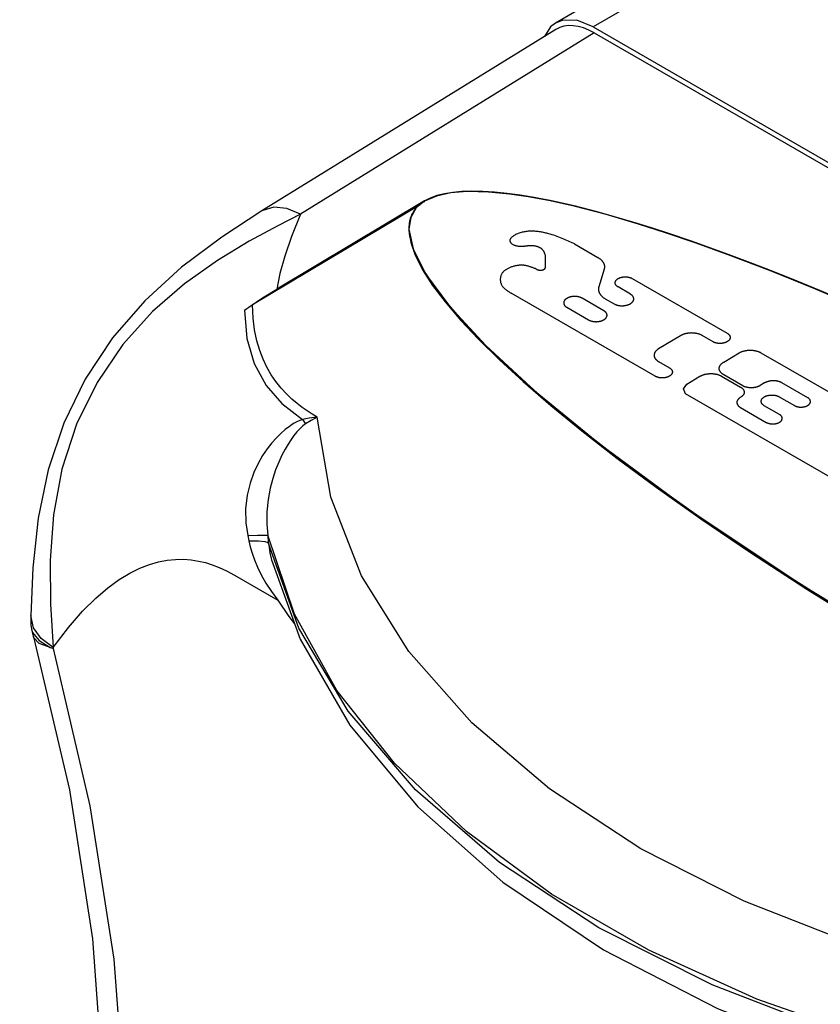
# Model space of a CAD drawing. Units: inches. Extents: x 0.7 to 21.3, y 0.5 to 16.
# Drawn here: x 15.9 to 16.3, y 4.6 to 5.1 of the extents above; entities that cross this region are included whole.
import ezdxf

# ---------------------------------------------------------------- set-up
doc = ezdxf.new("R2010")
doc.units = ezdxf.units.IN
doc.header["$LTSCALE"] = 1.21
doc.header["$MEASUREMENT"] = 0
doc.layers.get('0').update_dxf_attribs({"linetype": 'CONTINUOUS'})
doc.layers.add('AXIS_COSMETIC_THREADS', color=7, linetype='CONTINUOUS')
doc.layers.add('DATUM_CURVES', color=7, linetype='CONTINUOUS')

msp = doc.modelspace()

# ---------------------------------------------------------------- linework, layer by layer
at = {"color": 7, "linetype": 'CONTINUOUS'}
for p, q in [((17.98387, 6.13857), (16.18602, 5.10059)), ((18.00355, 6.13662), (16.20571, 5.09864)), ((16.18618, 5.09721), (16.03262, 5.00231)), ((16.18339, 5.09859), (16.18029, 5.09357)), ((16.18602, 5.10059), (16.18339, 5.09859)), ((16.18946, 5.10198), (16.18602, 5.10059)), ((16.20571, 5.09864), (16.96166, 4.6622)), ((16.2062, 5.09546), (16.05284, 5.00068)), ((16.2062, 5.09546), (16.95615, 4.66249)), ((16.1154, 5.00559), (16.02779, 4.95324)), ((16.11764, 5.0074), (16.1133, 5.00387)), ((16.11764, 5.00756), (16.11764, 5.0074)), ((16.11764, 5.00693), (16.11764, 5.0074)), ((16.10946, 4.9928), (16.10947, 4.99232)), ((16.02523, 4.83261), (16.02581, 4.82982)), ((16.03569, 4.83272), (16.03599, 4.82905)), ((16.04967, 4.79153), (16.03569, 4.83272)), ((16.05193, 4.78414), (16.03599, 4.82905)), ((16.03773, 4.81993), (16.03773, 4.8199)), ((16.01824, 4.81188), (16.04096, 4.79876)), ((15.91197, 4.79072), (15.9119, 4.78597)), ((15.91197, 4.79072), (15.91197, 4.79072)), ((15.91337, 4.78438), (15.91197, 4.79072)), ((15.9119, 4.78597), (15.91219, 4.78358)), ((15.91219, 4.78358), (15.91278, 4.78196)), ((15.9173, 4.77884), (15.91337, 4.78438)), ((15.91278, 4.78196), (15.9162, 4.77766)), ((15.9235, 4.77404), (15.9173, 4.77884)), ((15.9162, 4.77766), (15.92204, 4.77412)), ((15.9235, 4.77404), (15.92349, 4.77354))]:
    msp.add_line(p, q, dxfattribs=at)
for points in [[(16.20571, 5.09864), (16.19723, 5.10201), (16.18946, 5.10198)], [(16.34283, 4.95258), (16.32163, 4.9616), (16.29834, 4.97104), (16.27774, 4.97894), (16.25956, 4.98552), (16.24356, 4.99096), (16.22948, 4.99544), (16.21199, 5.00056), (16.1965, 5.00458), (16.18321, 5.00756), (16.17183, 5.00969), (16.1621, 5.01112), (16.1511, 5.01218), (16.14003, 5.01242), (16.13134, 5.01173), (16.12381, 5.01009), (16.11764, 5.0074)], [(16.05284, 5.00068), (16.04561, 5.00366), (16.03889, 5.00432), (16.03313, 5.00261), (16.03262, 5.00231)], [(16.03262, 5.00231), (16.01166, 4.98866), (15.99062, 4.97286), (15.97147, 4.9554), (15.95456, 4.93591), (15.94033, 4.91444), (15.92911, 4.89129), (15.92099, 4.86691), (15.91576, 4.84168), (15.91296, 4.8157), (15.91197, 4.79072)], [(16.05284, 5.00068), (16.04088, 4.99458), (16.02603, 4.98651), (16.00942, 4.97645), (15.99227, 4.96427), (15.9755, 4.94967), (15.95997, 4.93245), (15.9465, 4.9127), (15.93574, 4.89079), (15.92812, 4.86736), (15.92369, 4.84335), (15.92198, 4.81973), (15.92217, 4.79679), (15.9235, 4.77404)], [(16.1133, 5.00387), (16.11039, 4.99895), (16.10945, 4.9928)], [(16.10945, 4.9928), (16.11161, 4.98244), (16.11811, 4.96952), (16.13061, 4.95248), (16.14956, 4.93197), (16.17541, 4.9081), (16.20955, 4.88018), (16.25473, 4.84688), (16.31395, 4.80727), (16.38799, 4.76233), (16.46624, 4.71932), (16.53477, 4.68515), (16.59232, 4.65914), (16.64049, 4.63953), (16.68161, 4.62474), (16.71688, 4.61394), (16.74618, 4.60685), (16.76834, 4.60324), (16.7847, 4.60215), (16.79655, 4.6028), (16.80489, 4.60459)], [(16.10947, 4.99232), (16.11039, 4.98591), (16.11269, 4.97926), (16.11662, 4.97154), (16.12186, 4.96338), (16.12833, 4.9548), (16.13662, 4.94507), (16.14568, 4.93542), (16.15698, 4.92431), (16.16919, 4.9131), (16.18366, 4.90058), (16.19975, 4.88742), (16.21815, 4.8731), (16.23869, 4.85786), (16.26204, 4.8413), (16.28801, 4.82368), (16.31742, 4.80458), (16.3502, 4.78423)], [(16.02584, 4.95206), (16.03303, 4.95686), (16.04046, 4.96145)], [(16.02584, 4.95206), (16.02681, 4.95264), (16.02779, 4.95324)], [(16.06147, 4.89449), (16.05884, 4.89607), (16.05625, 4.89773), (16.05369, 4.89956), (16.05107, 4.90159), (16.04835, 4.90392), (16.04552, 4.90663), (16.04267, 4.90973), (16.03997, 4.91311), (16.03751, 4.91672), (16.03527, 4.92058), (16.03325, 4.92479), (16.03148, 4.9294), (16.02998, 4.93448), (16.02882, 4.94012), (16.02806, 4.94635), (16.02779, 4.95324)], [(16.02355, 4.95047), (16.02469, 4.95127), (16.02584, 4.95207)], [(16.02355, 4.95047), (16.02483, 4.93563), (16.02865, 4.92248), (16.03485, 4.91111), (16.043, 4.90168), (16.05377, 4.89332)], [(16.05377, 4.89332), (16.05152, 4.8924), (16.04923, 4.89117), (16.04697, 4.88969), (16.04475, 4.88798), (16.0425, 4.88602), (16.04022, 4.88374), (16.03786, 4.8811), (16.03546, 4.878), (16.03303, 4.87439), (16.03066, 4.87023), (16.02845, 4.86549), (16.02649, 4.86004), (16.02493, 4.85369), (16.02409, 4.84652), (16.02427, 4.83923), (16.02523, 4.83261)], [(16.05543, 4.89101), (16.05395, 4.8899), (16.05243, 4.88847), (16.05091, 4.88679), (16.0494, 4.88492), (16.04787, 4.88281), (16.04631, 4.88042), (16.04471, 4.87769), (16.04307, 4.87457), (16.04142, 4.87099), (16.03981, 4.86694), (16.03831, 4.86241), (16.03698, 4.85729), (16.0359, 4.85142), (16.03527, 4.84494), (16.03523, 4.83849), (16.03569, 4.83272)], [(16.06147, 4.89449), (16.05741, 4.89402), (16.05377, 4.89332)], [(16.05377, 4.89332), (16.05434, 4.8925), (16.05489, 4.89173), (16.05543, 4.89101)], [(16.06147, 4.89449), (16.05831, 4.89278), (16.05543, 4.89101)], [(16.6176, 4.57341), (16.54632, 4.57691), (16.47612, 4.58562), (16.40834, 4.59943), (16.34418, 4.61811), (16.28462, 4.64137), (16.23057, 4.66885), (16.18287, 4.70011), (16.14226, 4.73469), (16.10936, 4.77205), (16.08468, 4.81162), (16.06865, 4.85269), (16.06147, 4.89449)], [(16.02523, 4.83261), (16.03036, 4.83283), (16.03392, 4.83286), (16.03569, 4.83272)], [(16.02581, 4.82982), (16.02653, 4.82676), (16.02749, 4.82345), (16.02873, 4.81989), (16.03033, 4.81605), (16.03233, 4.81198), (16.03473, 4.80775), (16.03758, 4.80336), (16.04096, 4.79876)], [(16.02581, 4.82982), (16.03078, 4.82977), (16.03424, 4.82951), (16.03599, 4.82905)], [(16.03599, 4.82905), (16.03635, 4.82644), (16.03686, 4.82363), (16.03755, 4.8206), (16.03773, 4.81993)], [(15.9235, 4.77404), (15.9315, 4.78449), (15.93894, 4.79299), (15.94582, 4.79984), (15.95219, 4.80529), (15.95812, 4.80961), (15.96368, 4.81298), (15.96893, 4.81558), (15.97391, 4.81751), (15.97864, 4.81887), (15.98316, 4.81973), (15.98748, 4.82015), (15.99162, 4.82018), (15.99561, 4.81988), (15.99943, 4.81928), (16.0031, 4.81842), (16.00668, 4.8173), (16.01033, 4.81589), (16.01418, 4.8141), (16.01824, 4.81188)], [(16.03773, 4.8199), (16.05268, 4.77834), (16.07859, 4.7334), (16.11409, 4.69073), (16.15857, 4.6513), (16.21112, 4.61594), (16.27069, 4.58525), (16.33619, 4.55967), (16.4065, 4.53954)], [(16.04096, 4.79876), (16.04678, 4.79024), (16.04974, 4.78652)], [(16.55668, 4.53193), (16.48633, 4.53943), (16.41793, 4.55179), (16.3526, 4.56881), (16.29131, 4.59025), (16.23486, 4.61582), (16.18403, 4.64517), (16.13953, 4.67788), (16.10198, 4.71351), (16.07187, 4.75158), (16.04967, 4.79153)], [(15.91219, 4.78358), (15.91278, 4.78136), (15.91325, 4.77962)], [(16.47809, 4.53811), (16.4037, 4.5525), (16.33318, 4.57245), (16.26784, 4.59759), (16.20874, 4.6275), (16.1568, 4.6617), (16.11288, 4.69964), (16.0777, 4.74071), (16.05193, 4.78414)], [(15.91325, 4.77962), (15.93201, 4.69958), (15.94414, 4.6218), (15.94958, 4.54724), (15.94833, 4.47681), (15.94053, 4.41131), (15.92632, 4.35141), (15.90608, 4.29806)], [(15.92206, 4.77412), (15.9163, 4.77609), (15.91339, 4.77918), (15.91325, 4.77962)], [(15.92349, 4.77354), (15.94277, 4.69127), (15.95532, 4.61107), (15.96104, 4.53385), (15.95992, 4.46035), (15.95197, 4.39131), (15.93722, 4.32743), (15.9158, 4.26947)], [(15.92204, 4.77412), (15.92277, 4.77383), (15.92349, 4.77354)]]:
    msp.add_lwpolyline(points, dxfattribs=at)
msp.add_ellipse((16.20621, 5.0633), major_axis=(-0.01969, 0.03411), ratio=0.577184, start_param=-0.785235, end_param=0.017296, dxfattribs=at)
at = {"layer": 'AXIS_COSMETIC_THREADS', "color": 7, "linetype": 'CONTINUOUS'}
msp.add_line((16.11764, 5.00756), (16.04046, 4.96145), dxfattribs=at)
for points in [[(16.34282, 4.95274), (16.32163, 4.96176), (16.29834, 4.9712), (16.27773, 4.9791), (16.25956, 4.98567), (16.24356, 4.99112), (16.22947, 4.9956), (16.21199, 5.00072), (16.19649, 5.00474), (16.18321, 5.00772), (16.17183, 5.00985), (16.1621, 5.01128), (16.15109, 5.01234), (16.14003, 5.01258), (16.13133, 5.01188), (16.12381, 5.01025), (16.11764, 5.00756)], [(16.05284, 5.00068), (16.04808, 4.98902), (16.04455, 4.97868), (16.04207, 4.96954), (16.04046, 4.96145)]]:
    msp.add_lwpolyline(points, dxfattribs=at)
at = {"layer": 'DATUM_CURVES', "color": 7, "linetype": 'CONTINUOUS'}
for p, q in [((16.11756, 5.00752), (16.11732, 5.00737)), ((16.10946, 4.9929), (16.10948, 4.99234)), ((16.19595, 4.9851), (16.19437, 4.98583)), ((16.19595, 4.9851), (16.20813, 4.97807)), ((16.18045, 4.97962), (16.18057, 4.97926)), ((16.18057, 4.97926), (16.18057, 4.97262)), ((16.17648, 4.97158), (16.17545, 4.97218)), ((16.21146, 4.97189), (16.20867, 4.96261)), ((16.22614, 4.967), (16.27578, 4.93834)), ((16.23819, 4.91588), (16.16292, 4.95934)), ((16.22517, 4.95886), (16.21874, 4.96258)), ((16.21133, 4.95012), (16.19994, 4.9567)), ((16.212, 4.95643), (16.21663, 4.95376)), ((16.19197, 4.95194), (16.20336, 4.94536)), ((16.2514, 4.93707), (16.23993, 4.93022)), ((16.26838, 4.93392), (16.26271, 4.93719)), ((16.27395, 4.92329), (16.282, 4.92811)), ((16.29331, 4.92822), (16.36838, 4.88488)), ((16.23993, 4.92358), (16.2456, 4.92031)), ((16.25292, 4.90939), (16.25462, 4.91175)), ((16.25462, 4.91175), (16.2615, 4.91586)), ((16.27281, 4.91597), (16.28277, 4.91022)), ((16.28391, 4.9109), (16.27395, 4.91665)), ((16.2953, 4.91239), (16.29296, 4.91099)), ((16.31784, 4.90469), (16.30435, 4.91248)), ((16.25405, 4.90672), (16.25292, 4.90939)), ((16.33079, 4.86242), (16.25405, 4.90672)), ((16.28271, 4.90487), (16.28277, 4.9049)), ((16.30296, 4.90517), (16.31094, 4.90056)), ((16.28271, 4.89955), (16.2962, 4.89176)), ((16.30311, 4.89588), (16.29513, 4.90049))]:
    msp.add_line(p, q, dxfattribs=at)
for points in [[(16.3402, 4.95388), (16.32416, 4.9607), (16.31235, 4.96558), (16.30074, 4.97025), (16.28935, 4.9747), (16.2782, 4.97893), (16.26729, 4.98293), (16.25664, 4.98669), (16.24627, 4.99022), (16.23619, 4.9935), (16.22642, 4.99654), (16.21696, 4.99932), (16.20784, 5.00184), (16.19905, 5.00411), (16.19062, 5.00611), (16.18256, 5.00785), (16.17487, 5.00932), (16.16756, 5.01053), (16.16065, 5.01146), (16.15415, 5.01212), (16.14806, 5.0125), (16.1424, 5.01262), (16.13716, 5.01246), (16.13236, 5.01202), (16.128, 5.01131), (16.12409, 5.01033), (16.12059, 5.00906), (16.11756, 5.00752)], [(16.1151, 5.00578), (16.11478, 5.0055), (16.11446, 5.00522), (16.11416, 5.00493), (16.11386, 5.00464), (16.11357, 5.00434), (16.1133, 5.00404), (16.11303, 5.00373), (16.11277, 5.00341), (16.11253, 5.00309), (16.11229, 5.00277), (16.11206, 5.00244), (16.11184, 5.0021), (16.11163, 5.00176), (16.11143, 5.00141), (16.11124, 5.00106), (16.11106, 5.0007), (16.11089, 5.00034), (16.11073, 4.99998), (16.11057, 4.9996), (16.11043, 4.99922), (16.1103, 4.99884), (16.11018, 4.99845), (16.11006, 4.99806), (16.10996, 4.99766), (16.10987, 4.99726), (16.10978, 4.99685), (16.10971, 4.99643), (16.10964, 4.99601)], [(16.11732, 5.00737), (16.11715, 5.00726), (16.11698, 5.00716), (16.11681, 5.00705), (16.11665, 5.00694), (16.11648, 5.00682), (16.11632, 5.00671), (16.11616, 5.0066), (16.11601, 5.00649), (16.11585, 5.00637), (16.1157, 5.00625), (16.11554, 5.00614), (16.11539, 5.00602), (16.11525, 5.0059), (16.1151, 5.00578)], [(16.10964, 4.99601), (16.10961, 4.99578), (16.10958, 4.99555), (16.10956, 4.99532), (16.10953, 4.99508), (16.10951, 4.99485), (16.1095, 4.99461), (16.10948, 4.99437), (16.10947, 4.99413), (16.10946, 4.99389), (16.10946, 4.99364), (16.10946, 4.9934), (16.10946, 4.99315), (16.10946, 4.9929)], [(16.10948, 4.99234), (16.10982, 4.98913), (16.1106, 4.9857), (16.11181, 4.98205), (16.11345, 4.97819), (16.11562, 4.97392), (16.11826, 4.96943), (16.12136, 4.96473), (16.12491, 4.95981), (16.12892, 4.95469), (16.13338, 4.94937), (16.13828, 4.94387), (16.14361, 4.93818), (16.14937, 4.93232), (16.15555, 4.92629), (16.16214, 4.9201), (16.16914, 4.91377), (16.17653, 4.90729), (16.1843, 4.90067), (16.19245, 4.89394), (16.20096, 4.88709), (16.21285, 4.87779), (16.22534, 4.86832), (16.23839, 4.85871), (16.25198, 4.84897), (16.26607, 4.83914), (16.28063, 4.82924), (16.29563, 4.81928), (16.31103, 4.80929), (16.32679, 4.7993)], [(16.19437, 4.98583), (16.19358, 4.9862), (16.19279, 4.98656), (16.19199, 4.98692), (16.19118, 4.98728), (16.19036, 4.98763), (16.18953, 4.98798), (16.18869, 4.98832), (16.18783, 4.98865), (16.18696, 4.98897), (16.18608, 4.98929), (16.18518, 4.9896), (16.18425, 4.98989), (16.18372, 4.99005), (16.18319, 4.99021), (16.18264, 4.99036), (16.1821, 4.99051), (16.18154, 4.99065), (16.18099, 4.99079), (16.18042, 4.99092), (16.17986, 4.99104), (16.17929, 4.99115), (16.17872, 4.99126), (16.17815, 4.99135), (16.17757, 4.99144), (16.17699, 4.99152), (16.17642, 4.99158), (16.17584, 4.99164), (16.17526, 4.99168), (16.17468, 4.99172), (16.1741, 4.99173), (16.17353, 4.99174), (16.17295, 4.99173), (16.17238, 4.99171), (16.1718, 4.99168), (16.17124, 4.99162), (16.17067, 4.99156), (16.17014, 4.99148), (16.16961, 4.99138), (16.16908, 4.99128), (16.16856, 4.99116), (16.16805, 4.99102), (16.16755, 4.99087), (16.16706, 4.99071), (16.16658, 4.99053), (16.16611, 4.99035), (16.16565, 4.99015), (16.16521, 4.98993), (16.16479, 4.98971), (16.16438, 4.98947), (16.16413, 4.98932), (16.1639, 4.98916), (16.16367, 4.989), (16.16346, 4.98884), (16.16325, 4.98867), (16.16306, 4.9885), (16.16289, 4.98832), (16.16273, 4.98814), (16.1626, 4.98795), (16.16248, 4.98777), (16.16238, 4.98757), (16.16231, 4.98738), (16.16226, 4.98718), (16.16223, 4.98698), (16.16223, 4.98678), (16.16226, 4.98658), (16.1623, 4.98638), (16.16237, 4.98618), (16.16247, 4.98599), (16.16258, 4.9858), (16.16273, 4.98561), (16.16289, 4.98544), (16.16308, 4.98527), (16.16329, 4.98512), (16.16351, 4.98497), (16.16376, 4.98482), (16.16402, 4.98469)], [(16.16402, 4.98469), (16.16426, 4.98458), (16.16451, 4.98448), (16.16476, 4.98438), (16.16503, 4.9843), (16.16531, 4.98422), (16.16559, 4.98414), (16.16587, 4.98408), (16.16616, 4.98402), (16.16646, 4.98397), (16.16676, 4.98392), (16.16706, 4.98389), (16.16736, 4.98386), (16.16766, 4.98384), (16.16795, 4.98383), (16.16825, 4.98383), (16.16854, 4.98384), (16.16883, 4.98386), (16.16911, 4.98388), (16.1694, 4.98391), (16.16968, 4.98394), (16.16996, 4.98398), (16.17024, 4.98401), (16.17107, 4.98414)], [(16.17107, 4.98414), (16.17135, 4.98417), (16.17163, 4.98421), (16.17191, 4.98424), (16.17219, 4.98427), (16.17247, 4.9843), (16.17275, 4.98431), (16.17304, 4.98432), (16.17333, 4.98432), (16.17363, 4.98431), (16.17393, 4.9843), (16.17422, 4.98427), (16.17452, 4.98424), (16.17481, 4.9842), (16.17511, 4.98415), (16.17539, 4.9841), (16.17568, 4.98403), (16.17596, 4.98396), (16.17623, 4.98389), (16.1765, 4.9838), (16.17676, 4.98371), (16.17701, 4.98362), (16.17725, 4.98352), (16.17749, 4.98341), (16.17771, 4.9833), (16.17792, 4.98318), (16.17813, 4.98306), (16.17832, 4.98293), (16.1785, 4.98279), (16.17867, 4.98265), (16.17883, 4.98251), (16.17898, 4.98236), (16.17912, 4.98221), (16.17926, 4.98206), (16.17938, 4.9819), (16.17949, 4.98174), (16.1796, 4.98157), (16.1797, 4.9814), (16.1798, 4.98123), (16.17989, 4.98106), (16.17997, 4.98089), (16.18005, 4.98071), (16.18012, 4.98053), (16.1802, 4.98035), (16.18026, 4.98017), (16.18033, 4.97999), (16.18039, 4.97981), (16.18045, 4.97962)], [(16.17443, 4.97258), (16.17408, 4.97271), (16.17374, 4.97283), (16.1734, 4.97296), (16.17305, 4.97308), (16.1727, 4.97319), (16.17235, 4.9733), (16.172, 4.9734), (16.17165, 4.9735), (16.17129, 4.97359), (16.17093, 4.97367), (16.17056, 4.97374), (16.1702, 4.9738), (16.16983, 4.97385), (16.16945, 4.97389), (16.16907, 4.97392), (16.16868, 4.97394), (16.16828, 4.97395), (16.16788, 4.97394), (16.16748, 4.97392), (16.16708, 4.97389), (16.16667, 4.97385), (16.16627, 4.9738), (16.16587, 4.97374), (16.16546, 4.97367), (16.16506, 4.97358), (16.16466, 4.97349), (16.16427, 4.97339), (16.16388, 4.97328), (16.16349, 4.97316), (16.16311, 4.97304), (16.16274, 4.9729), (16.16237, 4.97276), (16.16202, 4.97261), (16.16167, 4.97246), (16.16133, 4.97229), (16.161, 4.97212), (16.16068, 4.97195), (16.16038, 4.97177), (16.16008, 4.97158), (16.1598, 4.97139), (16.15954, 4.9712), (16.15929, 4.971), (16.15905, 4.97079), (16.15883, 4.97059), (16.15862, 4.97036), (16.15842, 4.97013), (16.15824, 4.9699), (16.15808, 4.96966), (16.15793, 4.96942), (16.1578, 4.96918), (16.15769, 4.96894), (16.15759, 4.96869), (16.1575, 4.96844), (16.15743, 4.96819), (16.15737, 4.96794), (16.15731, 4.96768), (16.15727, 4.96743), (16.15723, 4.96711), (16.15721, 4.9668), (16.1572, 4.96649), (16.1572, 4.96617), (16.15723, 4.96586), (16.15726, 4.96554), (16.15732, 4.96523), (16.15739, 4.96492), (16.15747, 4.96462), (16.15758, 4.96431), (16.1577, 4.96402), (16.15784, 4.96372), (16.158, 4.96343), (16.15818, 4.96314), (16.15837, 4.96286), (16.15859, 4.96259), (16.15882, 4.96233), (16.15907, 4.96208), (16.15933, 4.96183), (16.15961, 4.96159), (16.1599, 4.96135), (16.16021, 4.96112), (16.16052, 4.96089), (16.16085, 4.96066), (16.16118, 4.96044), (16.16152, 4.96021), (16.16187, 4.95999), (16.16221, 4.95977), (16.16292, 4.95934)], [(16.20813, 4.97807), (16.20835, 4.97794), (16.20857, 4.9778), (16.20878, 4.97766), (16.20898, 4.97752), (16.20918, 4.97737), (16.20937, 4.97722), (16.20955, 4.97707), (16.20973, 4.97691), (16.2099, 4.97676), (16.21006, 4.9766), (16.21022, 4.97643), (16.21037, 4.97627), (16.21051, 4.9761), (16.21064, 4.97593), (16.21076, 4.97576), (16.21088, 4.97558), (16.21099, 4.97541), (16.21109, 4.97523), (16.21118, 4.97505), (16.21126, 4.97487), (16.21134, 4.97469), (16.21141, 4.97451), (16.21147, 4.97432), (16.21152, 4.97414), (16.21156, 4.97395), (16.21159, 4.97376), (16.21162, 4.97358), (16.21163, 4.97339), (16.21164, 4.9732), (16.21164, 4.97301), (16.21163, 4.97282), (16.21161, 4.97264), (16.21159, 4.97245), (16.21155, 4.97226), (16.21151, 4.97207), (16.21146, 4.97189)], [(16.17545, 4.97218), (16.17511, 4.97231), (16.17443, 4.97258)], [(16.18057, 4.97262), (16.18057, 4.97257), (16.18057, 4.97251), (16.18056, 4.97246), (16.18054, 4.9724), (16.18053, 4.97235), (16.18051, 4.97229), (16.18048, 4.97224), (16.18046, 4.97219), (16.18043, 4.97213), (16.18039, 4.97208), (16.18035, 4.97203), (16.18031, 4.97198), (16.18027, 4.97193), (16.18022, 4.97188), (16.18017, 4.97184), (16.18012, 4.97179), (16.18006, 4.97174), (16.18, 4.9717), (16.17994, 4.97166), (16.17987, 4.97162), (16.1798, 4.97158), (16.17973, 4.97154), (16.17966, 4.97151), (16.17959, 4.97147), (16.17951, 4.97144), (16.17943, 4.97141), (16.17935, 4.97138), (16.17926, 4.97135), (16.17918, 4.97133), (16.17909, 4.97131), (16.17901, 4.97128), (16.17892, 4.97127), (16.17883, 4.97125), (16.17874, 4.97123), (16.17864, 4.97122), (16.17855, 4.97121), (16.17846, 4.9712), (16.17836, 4.97119), (16.17827, 4.97119), (16.17818, 4.97119), (16.17808, 4.97119), (16.17799, 4.97119), (16.17789, 4.9712), (16.1778, 4.9712), (16.17771, 4.97121), (16.17762, 4.97122), (16.17752, 4.97123), (16.17743, 4.97125), (16.17734, 4.97127), (16.17726, 4.97129), (16.17717, 4.97131), (16.17709, 4.97133), (16.177, 4.97136), (16.17692, 4.97138), (16.17684, 4.97141), (16.17676, 4.97144), (16.17669, 4.97148), (16.17662, 4.97151), (16.17655, 4.97155), (16.17648, 4.97158)], [(16.21874, 4.96258), (16.21859, 4.96266), (16.21846, 4.96275), (16.21833, 4.96284), (16.2182, 4.96294), (16.21808, 4.96304), (16.21797, 4.96314), (16.21787, 4.96324), (16.21777, 4.96335), (16.21768, 4.96345), (16.2176, 4.96356), (16.21753, 4.96367), (16.21746, 4.96379), (16.2174, 4.9639), (16.21735, 4.96402), (16.2173, 4.96414), (16.21727, 4.96426), (16.21724, 4.96437), (16.21722, 4.96449), (16.21721, 4.96461), (16.2172, 4.96474), (16.21721, 4.96486), (16.21722, 4.96498), (16.21724, 4.9651), (16.21727, 4.96522), (16.2173, 4.96534), (16.21735, 4.96545), (16.2174, 4.96557), (16.21746, 4.96569), (16.21753, 4.9658), (16.2176, 4.96592), (16.21768, 4.96603), (16.21777, 4.96614), (16.21787, 4.96624), (16.21797, 4.96635), (16.21808, 4.96645), (16.2182, 4.96655), (16.21833, 4.96665), (16.21846, 4.96675), (16.21859, 4.96684), (16.21873, 4.96693), (16.21888, 4.96701), (16.21904, 4.96709), (16.2192, 4.96717), (16.21936, 4.96725), (16.21953, 4.96732), (16.2197, 4.96738), (16.21988, 4.96745), (16.22006, 4.9675), (16.22024, 4.96756), (16.22043, 4.96761), (16.22062, 4.96766), (16.22082, 4.9677), (16.22102, 4.96773), (16.22121, 4.96777), (16.22142, 4.96779), (16.22162, 4.96782), (16.22182, 4.96784), (16.22203, 4.96785), (16.22223, 4.96786), (16.22244, 4.96786), (16.22264, 4.96786), (16.22285, 4.96786), (16.22305, 4.96785), (16.22326, 4.96783), (16.22346, 4.96781), (16.22366, 4.96779), (16.22386, 4.96776), (16.22405, 4.96773), (16.22425, 4.96769), (16.22444, 4.96765), (16.22463, 4.9676), (16.22481, 4.96755), (16.22499, 4.9675), (16.22517, 4.96744), (16.22535, 4.96737), (16.22551, 4.96731), (16.22568, 4.96724), (16.22584, 4.96716), (16.22599, 4.96708), (16.22614, 4.967)], [(16.20867, 4.96261), (16.20862, 4.96242), (16.20857, 4.96224), (16.20854, 4.96205), (16.20851, 4.96186), (16.20849, 4.96167), (16.20849, 4.96149), (16.20848, 4.9613), (16.20849, 4.96111), (16.20851, 4.96092), (16.20853, 4.96074), (16.20857, 4.96055), (16.20861, 4.96036), (16.20866, 4.96018), (16.20872, 4.95999), (16.20879, 4.95981), (16.20886, 4.95963), (16.20895, 4.95945), (16.20904, 4.95927), (16.20914, 4.95909), (16.20925, 4.95891), (16.20936, 4.95874), (16.20949, 4.95857), (16.20962, 4.9584), (16.20976, 4.95823), (16.20991, 4.95806), (16.21006, 4.9579), (16.21022, 4.95774), (16.21039, 4.95758), (16.21057, 4.95743), (16.21075, 4.95728), (16.21094, 4.95713), (16.21114, 4.95698), (16.21135, 4.95684), (16.21156, 4.9567), (16.21177, 4.95656), (16.212, 4.95643)], [(16.21663, 4.95376), (16.2168, 4.95366), (16.21697, 4.95357), (16.21716, 4.95349), (16.21735, 4.9534), (16.21754, 4.95333), (16.21774, 4.95325), (16.21795, 4.95318), (16.21816, 4.95312), (16.21837, 4.95306), (16.21859, 4.95301), (16.21881, 4.95296), (16.21903, 4.95292), (16.21926, 4.95288), (16.21949, 4.95285), (16.21972, 4.95282), (16.21995, 4.9528), (16.22019, 4.95278), (16.22042, 4.95277), (16.22066, 4.95276), (16.2209, 4.95276), (16.22113, 4.95277), (16.22137, 4.95278), (16.22161, 4.95279), (16.22184, 4.95281), (16.22208, 4.95284), (16.22231, 4.95287), (16.22254, 4.95291), (16.22276, 4.95295), (16.22299, 4.953), (16.22321, 4.95305), (16.22343, 4.95311), (16.22364, 4.95318), (16.22385, 4.95324), (16.22405, 4.95332), (16.22425, 4.95339), (16.22445, 4.95348), (16.22464, 4.95356), (16.22482, 4.95365), (16.225, 4.95375), (16.22517, 4.95384), (16.22533, 4.95395), (16.22549, 4.95405), (16.22564, 4.95416), (16.22578, 4.95427), (16.22592, 4.95439), (16.22605, 4.95451), (16.22617, 4.95463), (16.22628, 4.95475), (16.22638, 4.95488), (16.22648, 4.95501), (16.22656, 4.95514), (16.22664, 4.95527), (16.22671, 4.95541), (16.22677, 4.95554), (16.22682, 4.95568), (16.22686, 4.95581), (16.2269, 4.95595), (16.22692, 4.95609), (16.22693, 4.95623), (16.22694, 4.95637), (16.22693, 4.95651), (16.22692, 4.95665), (16.2269, 4.95679), (16.22686, 4.95693), (16.22682, 4.95706), (16.22677, 4.9572), (16.22671, 4.95733), (16.22664, 4.95746), (16.22656, 4.9576), (16.22648, 4.95772), (16.22638, 4.95785), (16.22628, 4.95798), (16.22617, 4.9581), (16.22605, 4.95822), (16.22592, 4.95833), (16.22578, 4.95844), (16.22564, 4.95855), (16.22549, 4.95866), (16.22533, 4.95876), (16.22517, 4.95886)], [(16.19994, 4.9567), (16.19978, 4.95679), (16.19962, 4.95687), (16.19944, 4.95695), (16.19927, 4.95703), (16.19909, 4.9571), (16.1989, 4.95717), (16.19871, 4.95724), (16.19851, 4.95729), (16.19831, 4.95735), (16.19811, 4.9574), (16.19791, 4.95745), (16.1977, 4.95749), (16.19748, 4.95752), (16.19727, 4.95755), (16.19705, 4.95758), (16.19684, 4.9576), (16.19662, 4.95761), (16.1964, 4.95762), (16.19618, 4.95763), (16.19595, 4.95763), (16.19573, 4.95763), (16.19551, 4.95762), (16.19529, 4.9576), (16.19507, 4.95758), (16.19485, 4.95756), (16.19464, 4.95753), (16.19442, 4.95749), (16.19421, 4.95745), (16.194, 4.95741), (16.1938, 4.95736), (16.19359, 4.9573), (16.19339, 4.95724), (16.1932, 4.95718), (16.19301, 4.95711), (16.19282, 4.95704), (16.19264, 4.95696), (16.19246, 4.95688), (16.19229, 4.9568), (16.19213, 4.95671), (16.19197, 4.95662), (16.19181, 4.95652), (16.19167, 4.95643), (16.19153, 4.95632), (16.19139, 4.95622), (16.19127, 4.95611), (16.19115, 4.956), (16.19104, 4.95589), (16.19093, 4.95577), (16.19083, 4.95565), (16.19075, 4.95553), (16.19067, 4.95541), (16.19059, 4.95529), (16.19053, 4.95516), (16.19047, 4.95504), (16.19043, 4.95491), (16.19039, 4.95478), (16.19036, 4.95465), (16.19033, 4.95452), (16.19032, 4.95439), (16.19032, 4.95426), (16.19032, 4.95413), (16.19033, 4.954), (16.19036, 4.95387), (16.19039, 4.95374), (16.19043, 4.95362), (16.19047, 4.95349), (16.19053, 4.95336), (16.19059, 4.95324), (16.19067, 4.95312), (16.19075, 4.953), (16.19083, 4.95288), (16.19093, 4.95276), (16.19104, 4.95265), (16.19115, 4.95254), (16.19127, 4.95243), (16.19139, 4.95233), (16.19153, 4.95222), (16.19167, 4.95212), (16.19181, 4.95203), (16.19197, 4.95194)], [(16.20336, 4.94536), (16.20352, 4.94527), (16.20369, 4.94519), (16.20386, 4.94511), (16.20403, 4.94503), (16.20421, 4.94496), (16.2044, 4.94489), (16.20459, 4.94482), (16.20479, 4.94476), (16.20499, 4.94471), (16.20519, 4.94466), (16.2054, 4.94461), (16.2056, 4.94457), (16.20582, 4.94454), (16.20603, 4.94451), (16.20625, 4.94448), (16.20647, 4.94446), (16.20668, 4.94445), (16.2069, 4.94444), (16.20713, 4.94443), (16.20735, 4.94443), (16.20757, 4.94443), (16.20779, 4.94444), (16.20801, 4.94446), (16.20823, 4.94448), (16.20845, 4.9445), (16.20866, 4.94453), (16.20888, 4.94457), (16.20909, 4.94461), (16.2093, 4.94465), (16.2095, 4.9447), (16.20971, 4.94476), (16.20991, 4.94482), (16.2101, 4.94488), (16.21029, 4.94495), (16.21048, 4.94502), (16.21066, 4.9451), (16.21084, 4.94518), (16.21101, 4.94526), (16.21117, 4.94535), (16.21133, 4.94544), (16.21149, 4.94553), (16.21163, 4.94563), (16.21177, 4.94574), (16.21191, 4.94584), (16.21203, 4.94595), (16.21215, 4.94606), (16.21227, 4.94617), (16.21237, 4.94629), (16.21247, 4.94641), (16.21256, 4.94653), (16.21264, 4.94665), (16.21271, 4.94677), (16.21277, 4.9469), (16.21283, 4.94702), (16.21288, 4.94715), (16.21292, 4.94728), (16.21295, 4.94741), (16.21297, 4.94754), (16.21298, 4.94767), (16.21298, 4.9478), (16.21298, 4.94793), (16.21297, 4.94806), (16.21295, 4.94819), (16.21291, 4.94832), (16.21288, 4.94844), (16.21283, 4.94857), (16.21277, 4.94869), (16.21271, 4.94882), (16.21264, 4.94894), (16.21256, 4.94906), (16.21247, 4.94918), (16.21237, 4.9493), (16.21227, 4.94941), (16.21215, 4.94952), (16.21203, 4.94963), (16.21191, 4.94973), (16.21177, 4.94984), (16.21163, 4.94994), (16.21149, 4.95003), (16.21133, 4.95012)], [(16.26271, 4.93719), (16.26253, 4.93729), (16.26233, 4.93739), (16.26213, 4.93749), (16.26193, 4.93758), (16.26172, 4.93767), (16.2615, 4.93776), (16.26128, 4.93784), (16.26106, 4.93792), (16.26083, 4.93799), (16.2606, 4.93806), (16.26036, 4.93812), (16.26012, 4.93818), (16.25988, 4.93823), (16.25963, 4.93828), (16.25938, 4.93833), (16.25913, 4.93837), (16.25887, 4.9384), (16.25862, 4.93843), (16.25836, 4.93846), (16.2581, 4.93848), (16.25784, 4.93849), (16.25758, 4.9385), (16.25732, 4.93851), (16.25706, 4.93851), (16.2568, 4.9385), (16.25653, 4.93849), (16.25627, 4.93847), (16.25601, 4.93845), (16.25575, 4.93843), (16.2555, 4.9384), (16.25524, 4.93836), (16.25499, 4.93832), (16.25474, 4.93828), (16.25449, 4.93823), (16.25424, 4.93818), (16.254, 4.93812), (16.25376, 4.93805), (16.25352, 4.93799), (16.25329, 4.93791), (16.25306, 4.93784), (16.25283, 4.93775), (16.25261, 4.93767), (16.2524, 4.93758), (16.25219, 4.93749), (16.25198, 4.93739), (16.25178, 4.93729), (16.25159, 4.93718), (16.2514, 4.93707)], [(16.27578, 4.93834), (16.27592, 4.93825), (16.27606, 4.93817), (16.27619, 4.93807), (16.27631, 4.93798), (16.27643, 4.93788), (16.27654, 4.93778), (16.27665, 4.93768), (16.27674, 4.93757), (16.27683, 4.93746), (16.27691, 4.93735), (16.27699, 4.93724), (16.27706, 4.93713), (16.27712, 4.93701), (16.27717, 4.9369), (16.27721, 4.93678), (16.27725, 4.93666), (16.27728, 4.93654), (16.2773, 4.93642), (16.27731, 4.9363), (16.27731, 4.93618), (16.27731, 4.93606), (16.2773, 4.93594), (16.27728, 4.93582), (16.27725, 4.9357), (16.27721, 4.93558), (16.27717, 4.93546), (16.27712, 4.93534), (16.27706, 4.93523), (16.27699, 4.93511), (16.27691, 4.935), (16.27683, 4.93489), (16.27674, 4.93478), (16.27665, 4.93467), (16.27654, 4.93457), (16.27643, 4.93446), (16.27631, 4.93436), (16.27619, 4.93427), (16.27606, 4.93417), (16.27592, 4.93408), (16.27578, 4.93399), (16.27563, 4.93391), (16.27548, 4.93382), (16.27532, 4.93375), (16.27516, 4.93367), (16.27499, 4.9336), (16.27481, 4.93353), (16.27464, 4.93347), (16.27445, 4.93341), (16.27427, 4.93336), (16.27408, 4.93331), (16.27389, 4.93326), (16.2737, 4.93322), (16.2735, 4.93318), (16.2733, 4.93315), (16.2731, 4.93312), (16.2729, 4.9331), (16.27269, 4.93308), (16.27249, 4.93307), (16.27228, 4.93306), (16.27208, 4.93305), (16.27187, 4.93305), (16.27167, 4.93306), (16.27146, 4.93307), (16.27126, 4.93308), (16.27106, 4.9331), (16.27086, 4.93313), (16.27066, 4.93315), (16.27046, 4.93319), (16.27027, 4.93323), (16.27007, 4.93327), (16.26989, 4.93331), (16.2697, 4.93336), (16.26952, 4.93342), (16.26934, 4.93348), (16.26917, 4.93354), (16.269, 4.93361), (16.26884, 4.93368), (16.26868, 4.93376), (16.26852, 4.93383), (16.26838, 4.93392)], [(16.23993, 4.93022), (16.23975, 4.93011), (16.23958, 4.92999), (16.23941, 4.92987), (16.23924, 4.92975), (16.23909, 4.92963), (16.23894, 4.9295), (16.2388, 4.92937), (16.23866, 4.92923), (16.23853, 4.9291), (16.23842, 4.92896), (16.2383, 4.92882), (16.2382, 4.92868), (16.2381, 4.92853), (16.23801, 4.92839), (16.23794, 4.92824), (16.23786, 4.92809), (16.2378, 4.92794), (16.23774, 4.92779), (16.2377, 4.92764), (16.23766, 4.92749), (16.23763, 4.92733), (16.23761, 4.92718), (16.23759, 4.92703), (16.23759, 4.92687), (16.23759, 4.92672), (16.23761, 4.92657), (16.23763, 4.92641), (16.23766, 4.92626), (16.2377, 4.92611), (16.23774, 4.92596), (16.2378, 4.92581), (16.23786, 4.92566), (16.23794, 4.92551), (16.23802, 4.92537), (16.2381, 4.92522), (16.2382, 4.92508), (16.2383, 4.92494), (16.23842, 4.9248), (16.23854, 4.92467), (16.23866, 4.92454), (16.2388, 4.92441), (16.23894, 4.92428), (16.23909, 4.92415), (16.23924, 4.92403), (16.23941, 4.92391), (16.23958, 4.9238), (16.23975, 4.92368), (16.23993, 4.92358)], [(16.282, 4.92811), (16.28219, 4.92821), (16.28238, 4.92832), (16.28258, 4.92842), (16.28279, 4.92852), (16.283, 4.92861), (16.28321, 4.9287), (16.28343, 4.92879), (16.28366, 4.92887), (16.28388, 4.92895), (16.28412, 4.92902), (16.28435, 4.92909), (16.28459, 4.92915), (16.28484, 4.92921), (16.28508, 4.92926), (16.28533, 4.92931), (16.28558, 4.92936), (16.28584, 4.9294), (16.28609, 4.92943), (16.28635, 4.92946), (16.28661, 4.92949), (16.28687, 4.92951), (16.28713, 4.92952), (16.28739, 4.92953), (16.28765, 4.92954), (16.28792, 4.92954), (16.28818, 4.92953), (16.28844, 4.92952), (16.2887, 4.92951), (16.28896, 4.92949), (16.28922, 4.92946), (16.28947, 4.92943), (16.28973, 4.9294), (16.28998, 4.92936), (16.29023, 4.92931), (16.29047, 4.92927), (16.29072, 4.92921), (16.29096, 4.92915), (16.29119, 4.92909), (16.29143, 4.92902), (16.29165, 4.92895), (16.29188, 4.92887), (16.2921, 4.92879), (16.29231, 4.92871), (16.29252, 4.92862), (16.29273, 4.92852), (16.29293, 4.92843), (16.29312, 4.92832), (16.29331, 4.92822)], [(16.27395, 4.91665), (16.27377, 4.91676), (16.27359, 4.91687), (16.27342, 4.91699), (16.27326, 4.9171), (16.2731, 4.91723), (16.27295, 4.91735), (16.27281, 4.91748), (16.27268, 4.91761), (16.27255, 4.91774), (16.27243, 4.91788), (16.27232, 4.91802), (16.27221, 4.91816), (16.27212, 4.9183), (16.27203, 4.91844), (16.27195, 4.91859), (16.27188, 4.91874), (16.27181, 4.91888), (16.27176, 4.91903), (16.27171, 4.91918), (16.27167, 4.91934), (16.27164, 4.91949), (16.27162, 4.91964), (16.27161, 4.91979), (16.2716, 4.91995), (16.27161, 4.9201), (16.27162, 4.92026), (16.27164, 4.92041), (16.27167, 4.92056), (16.27171, 4.92071), (16.27176, 4.92087), (16.27181, 4.92102), (16.27188, 4.92117), (16.27195, 4.92132), (16.27203, 4.92146), (16.27212, 4.92161), (16.27221, 4.92175), (16.27232, 4.92189), (16.27243, 4.92203), (16.27255, 4.92217), (16.27268, 4.92231), (16.27281, 4.92244), (16.27295, 4.92257), (16.2731, 4.9227), (16.27326, 4.92283), (16.27342, 4.92295), (16.27359, 4.92307), (16.27377, 4.92318), (16.27395, 4.92329)], [(16.2456, 4.92031), (16.24574, 4.92022), (16.24588, 4.92013), (16.24601, 4.92004), (16.24613, 4.91994), (16.24625, 4.91985), (16.24636, 4.91975), (16.24646, 4.91964), (16.24656, 4.91954), (16.24665, 4.91943), (16.24673, 4.91932), (16.24681, 4.91921), (16.24687, 4.91909), (16.24693, 4.91898), (16.24698, 4.91886), (16.24703, 4.91875), (16.24706, 4.91863), (16.24709, 4.91851), (16.24711, 4.91839), (16.24713, 4.91827), (16.24713, 4.91815), (16.24713, 4.91803), (16.24711, 4.91791), (16.24709, 4.91778), (16.24707, 4.91766), (16.24703, 4.91755), (16.24698, 4.91743), (16.24693, 4.91731), (16.24687, 4.91719), (16.24681, 4.91708), (16.24673, 4.91697), (16.24665, 4.91685), (16.24656, 4.91674), (16.24646, 4.91664), (16.24636, 4.91653), (16.24625, 4.91643), (16.24613, 4.91633), (16.24601, 4.91623), (16.24588, 4.91614), (16.24574, 4.91605), (16.2456, 4.91596), (16.24545, 4.91587), (16.24529, 4.91579), (16.24514, 4.91571), (16.24497, 4.91564), (16.2448, 4.91557), (16.24463, 4.9155), (16.24445, 4.91544), (16.24427, 4.91538), (16.24409, 4.91532), (16.2439, 4.91527), (16.24371, 4.91523), (16.24351, 4.91519), (16.24332, 4.91515), (16.24312, 4.91512), (16.24292, 4.91509), (16.24271, 4.91506), (16.24251, 4.91505), (16.24231, 4.91503), (16.2421, 4.91502), (16.24189, 4.91502), (16.24169, 4.91502), (16.24148, 4.91502), (16.24128, 4.91503), (16.24108, 4.91505), (16.24087, 4.91507), (16.24067, 4.91509), (16.24047, 4.91512), (16.24028, 4.91515), (16.24008, 4.91519), (16.23989, 4.91523), (16.2397, 4.91528), (16.23952, 4.91533), (16.23934, 4.91539), (16.23916, 4.91544), (16.23899, 4.91551), (16.23882, 4.91558), (16.23865, 4.91565), (16.23849, 4.91572), (16.23834, 4.9158), (16.23819, 4.91588)], [(16.2615, 4.91586), (16.26169, 4.91596), (16.26188, 4.91607), (16.26208, 4.91617), (16.26228, 4.91627), (16.26249, 4.91636), (16.26271, 4.91645), (16.26293, 4.91654), (16.26315, 4.91662), (16.26338, 4.9167), (16.26362, 4.91677), (16.26385, 4.91684), (16.26409, 4.9169), (16.26434, 4.91696), (16.26458, 4.91701), (16.26483, 4.91706), (16.26508, 4.91711), (16.26534, 4.91715), (16.26559, 4.91718), (16.26585, 4.91721), (16.26611, 4.91724), (16.26637, 4.91726), (16.26663, 4.91727), (16.26689, 4.91728), (16.26715, 4.91729), (16.26741, 4.91729), (16.26768, 4.91728), (16.26794, 4.91727), (16.2682, 4.91726), (16.26846, 4.91724), (16.26871, 4.91721), (16.26897, 4.91718), (16.26922, 4.91715), (16.26947, 4.91711), (16.26972, 4.91706), (16.26997, 4.91702), (16.27021, 4.91696), (16.27045, 4.9169), (16.27069, 4.91684), (16.27092, 4.91677), (16.27115, 4.9167), (16.27138, 4.91662), (16.2716, 4.91654), (16.27181, 4.91646), (16.27202, 4.91637), (16.27223, 4.91627), (16.27243, 4.91618), (16.27262, 4.91607), (16.27281, 4.91597)], [(16.30435, 4.91248), (16.3042, 4.91256), (16.30404, 4.91265), (16.30388, 4.91272), (16.30372, 4.9128), (16.30355, 4.91287), (16.30338, 4.91294), (16.3032, 4.913), (16.30302, 4.91306), (16.30284, 4.91312), (16.30265, 4.91318), (16.30246, 4.91323), (16.30227, 4.91327), (16.30208, 4.91332), (16.30188, 4.91336), (16.30168, 4.91339), (16.30148, 4.91342), (16.30128, 4.91345), (16.30107, 4.91348), (16.30086, 4.9135), (16.30066, 4.91351), (16.30045, 4.91352), (16.30024, 4.91353), (16.30003, 4.91354), (16.29982, 4.91354), (16.29961, 4.91353), (16.2994, 4.91352), (16.2992, 4.91351), (16.29899, 4.9135), (16.29878, 4.91348), (16.29857, 4.91345), (16.29837, 4.91342), (16.29817, 4.91339), (16.29796, 4.91336), (16.29777, 4.91332), (16.29757, 4.91327), (16.29737, 4.91323), (16.29718, 4.91317), (16.29699, 4.91312), (16.29681, 4.91306), (16.29662, 4.913), (16.29644, 4.91294), (16.29627, 4.91287), (16.2961, 4.91279), (16.29593, 4.91272), (16.29576, 4.91264), (16.2956, 4.91256), (16.29545, 4.91248), (16.2953, 4.91239)], [(16.28277, 4.91022), (16.28291, 4.91013), (16.28306, 4.91004), (16.28319, 4.90995), (16.28332, 4.90985), (16.28345, 4.90976), (16.28357, 4.90965), (16.28368, 4.90955), (16.28379, 4.90945), (16.28389, 4.90934), (16.28399, 4.90923), (16.28408, 4.90912), (16.28416, 4.90901), (16.28424, 4.90889), (16.28431, 4.90878), (16.28437, 4.90866), (16.28443, 4.90854), (16.28448, 4.90842), (16.28452, 4.9083), (16.28456, 4.90818), (16.28459, 4.90806), (16.28461, 4.90794), (16.28463, 4.90781), (16.28464, 4.90769), (16.28464, 4.90757), (16.28464, 4.90744), (16.28463, 4.90732), (16.28461, 4.9072), (16.28458, 4.90707), (16.28455, 4.90695), (16.28451, 4.90683), (16.28447, 4.90671), (16.28442, 4.90659), (16.28436, 4.90647), (16.28429, 4.90635), (16.28422, 4.90623), (16.28414, 4.90612), (16.28406, 4.906), (16.28397, 4.90589), (16.28387, 4.90578), (16.28377, 4.90567), (16.28366, 4.90557), (16.28354, 4.90546), (16.28342, 4.90536), (16.2833, 4.90526), (16.28316, 4.90516), (16.28303, 4.90507), (16.28288, 4.90497), (16.28259, 4.9048)], [(16.29296, 4.91099), (16.29281, 4.9109), (16.29265, 4.91082), (16.29249, 4.91074), (16.29233, 4.91066), (16.29216, 4.91059), (16.29199, 4.91051), (16.29181, 4.91045), (16.29163, 4.91038), (16.29145, 4.91032), (16.29126, 4.91026), (16.29107, 4.91021), (16.29088, 4.91016), (16.29069, 4.91011), (16.29049, 4.91006), (16.29029, 4.91002), (16.29009, 4.90999), (16.28988, 4.90996), (16.28968, 4.90993), (16.28947, 4.90991), (16.28927, 4.90989), (16.28906, 4.90987), (16.28885, 4.90986), (16.28864, 4.90985), (16.28843, 4.90984), (16.28822, 4.90984), (16.28801, 4.90985), (16.2878, 4.90986), (16.2876, 4.90987), (16.28739, 4.90988), (16.28718, 4.9099), (16.28698, 4.90993), (16.28678, 4.90996), (16.28657, 4.90999), (16.28637, 4.91002), (16.28618, 4.91006), (16.28598, 4.91011), (16.28579, 4.91015), (16.2856, 4.9102), (16.28542, 4.91026), (16.28523, 4.91032), (16.28505, 4.91038), (16.28488, 4.91044), (16.2847, 4.91051), (16.28454, 4.91058), (16.28437, 4.91066), (16.28421, 4.91073), (16.28406, 4.91082), (16.28391, 4.9109)], [(16.28259, 4.9048), (16.28245, 4.9047), (16.28231, 4.90461), (16.28218, 4.90451), (16.28205, 4.90441), (16.28193, 4.90431), (16.28182, 4.9042), (16.28171, 4.9041), (16.2816, 4.90399), (16.28151, 4.90388), (16.28142, 4.90376), (16.28133, 4.90365), (16.28125, 4.90354), (16.28118, 4.90342), (16.28112, 4.9033), (16.28106, 4.90318), (16.28101, 4.90306), (16.28096, 4.90294), (16.28092, 4.90282), (16.28089, 4.9027), (16.28086, 4.90257), (16.28085, 4.90245), (16.28084, 4.90233), (16.28083, 4.9022), (16.28083, 4.90208), (16.28084, 4.90196), (16.28086, 4.90183), (16.28088, 4.90171), (16.28091, 4.90159), (16.28095, 4.90147), (16.281, 4.90135), (16.28105, 4.90123), (16.2811, 4.90111), (16.28117, 4.90099), (16.28124, 4.90088), (16.28131, 4.90076), (16.2814, 4.90065), (16.28149, 4.90054), (16.28158, 4.90043), (16.28169, 4.90032), (16.28179, 4.90022), (16.28191, 4.90011), (16.28203, 4.90001), (16.28215, 4.89992), (16.28228, 4.89982), (16.28242, 4.89973), (16.28256, 4.89964), (16.28271, 4.89955)], [(16.29513, 4.90049), (16.29498, 4.90058), (16.29484, 4.90067), (16.2947, 4.90077), (16.29457, 4.90087), (16.29445, 4.90097), (16.29433, 4.90108), (16.29422, 4.90119), (16.29412, 4.9013), (16.29402, 4.90141), (16.29393, 4.90153), (16.29386, 4.90165), (16.29378, 4.90177), (16.29372, 4.90189), (16.29367, 4.90201), (16.29362, 4.90214), (16.29358, 4.90226), (16.29355, 4.90239), (16.29353, 4.90252), (16.29352, 4.90264), (16.29351, 4.90277), (16.29352, 4.9029), (16.29353, 4.90303), (16.29355, 4.90315), (16.29358, 4.90328), (16.29362, 4.90341), (16.29367, 4.90353), (16.29372, 4.90366), (16.29378, 4.90378), (16.29385, 4.9039), (16.29393, 4.90402), (16.29402, 4.90414), (16.29412, 4.90425), (16.29422, 4.90437), (16.29433, 4.90448), (16.29445, 4.90459), (16.29457, 4.90469), (16.2947, 4.9048), (16.29484, 4.9049), (16.29498, 4.90499), (16.29513, 4.90509), (16.29529, 4.90518), (16.29545, 4.90526), (16.29562, 4.90535), (16.29579, 4.90543), (16.29597, 4.9055), (16.29616, 4.90557), (16.29634, 4.90564), (16.29654, 4.9057), (16.29673, 4.90576), (16.29693, 4.90581), (16.29713, 4.90586), (16.29734, 4.9059), (16.29755, 4.90594), (16.29776, 4.90598), (16.29797, 4.90601), (16.29818, 4.90603), (16.2984, 4.90605), (16.29861, 4.90606), (16.29883, 4.90607), (16.29905, 4.90608), (16.29927, 4.90608), (16.29948, 4.90607), (16.2997, 4.90606), (16.29992, 4.90605), (16.30013, 4.90603), (16.30034, 4.906), (16.30055, 4.90597), (16.30076, 4.90594), (16.30097, 4.9059), (16.30117, 4.90585), (16.30137, 4.9058), (16.30156, 4.90575), (16.30175, 4.90569), (16.30194, 4.90563), (16.30212, 4.90556), (16.3023, 4.90549), (16.30248, 4.90542), (16.30264, 4.90534), (16.30281, 4.90525), (16.30296, 4.90517)], [(16.31094, 4.90056), (16.31108, 4.90049), (16.31122, 4.90041), (16.31137, 4.90034), (16.31152, 4.90028), (16.31168, 4.90021), (16.31184, 4.90015), (16.31201, 4.9001), (16.31217, 4.90005), (16.31235, 4.9), (16.31252, 4.89996), (16.3127, 4.89992), (16.31288, 4.89988), (16.31307, 4.89985), (16.31325, 4.89982), (16.31344, 4.8998), (16.31363, 4.89978), (16.31382, 4.89977), (16.31401, 4.89976), (16.3142, 4.89976), (16.31439, 4.89976), (16.31458, 4.89976), (16.31477, 4.89977), (16.31497, 4.89978), (16.31516, 4.8998), (16.31534, 4.89982), (16.31553, 4.89985), (16.31572, 4.89988), (16.3159, 4.89991), (16.31608, 4.89995), (16.31626, 4.89999), (16.31644, 4.90004), (16.31661, 4.90009), (16.31678, 4.90015), (16.31694, 4.9002), (16.3171, 4.90027), (16.31726, 4.90033), (16.31741, 4.9004), (16.31756, 4.90048), (16.31771, 4.90055), (16.31784, 4.90063), (16.31798, 4.90071), (16.3181, 4.9008), (16.31823, 4.90089), (16.31834, 4.90098), (16.31845, 4.90107), (16.31856, 4.90117), (16.31865, 4.90127), (16.31874, 4.90137), (16.31883, 4.90147), (16.3189, 4.90157), (16.31897, 4.90168), (16.31904, 4.90179), (16.31909, 4.90189), (16.31914, 4.902), (16.31918, 4.90211), (16.31921, 4.90222), (16.31924, 4.90234), (16.31926, 4.90245), (16.31927, 4.90256), (16.31927, 4.90267), (16.31927, 4.90279), (16.31926, 4.9029), (16.31924, 4.90301), (16.31921, 4.90312), (16.31918, 4.90323), (16.31914, 4.90334), (16.31909, 4.90345), (16.31904, 4.90356), (16.31897, 4.90366), (16.3189, 4.90377), (16.31883, 4.90387), (16.31874, 4.90397), (16.31865, 4.90407), (16.31855, 4.90417), (16.31845, 4.90426), (16.31834, 4.90435), (16.31823, 4.90444), (16.3181, 4.90453), (16.31798, 4.90461), (16.31784, 4.90469)], [(16.2962, 4.89176), (16.29634, 4.89168), (16.29648, 4.89161), (16.29663, 4.89154), (16.29679, 4.89147), (16.29694, 4.89141), (16.2971, 4.89135), (16.29727, 4.89129), (16.29744, 4.89124), (16.29761, 4.8912), (16.29779, 4.89115), (16.29797, 4.89111), (16.29815, 4.89108), (16.29833, 4.89105), (16.29852, 4.89102), (16.2987, 4.891), (16.29889, 4.89098), (16.29908, 4.89097), (16.29927, 4.89096), (16.29946, 4.89095), (16.29966, 4.89095), (16.29985, 4.89096), (16.30004, 4.89096), (16.30023, 4.89098), (16.30042, 4.891), (16.30061, 4.89102), (16.3008, 4.89104), (16.30098, 4.89107), (16.30117, 4.89111), (16.30135, 4.89115), (16.30153, 4.89119), (16.3017, 4.89124), (16.30187, 4.89129), (16.30204, 4.89134), (16.30221, 4.8914), (16.30237, 4.89146), (16.30253, 4.89153), (16.30268, 4.8916), (16.30283, 4.89167), (16.30297, 4.89175), (16.30311, 4.89183), (16.30324, 4.89191), (16.30337, 4.89199), (16.30349, 4.89208), (16.30361, 4.89217), (16.30372, 4.89227), (16.30382, 4.89236), (16.30392, 4.89246), (16.30401, 4.89256), (16.30409, 4.89266), (16.30417, 4.89277), (16.30424, 4.89287), (16.3043, 4.89298), (16.30436, 4.89309), (16.3044, 4.8932), (16.30445, 4.89331), (16.30448, 4.89342), (16.30451, 4.89353), (16.30452, 4.89364), (16.30454, 4.89376), (16.30454, 4.89387), (16.30454, 4.89398), (16.30452, 4.89409), (16.30451, 4.89421), (16.30448, 4.89432), (16.30445, 4.89443), (16.3044, 4.89454), (16.30436, 4.89465), (16.3043, 4.89475), (16.30424, 4.89486), (16.30417, 4.89496), (16.30409, 4.89507), (16.30401, 4.89517), (16.30392, 4.89527), (16.30382, 4.89536), (16.30372, 4.89546), (16.30361, 4.89555), (16.30349, 4.89564), (16.30337, 4.89572), (16.30324, 4.8958), (16.30311, 4.89588)]]:
    msp.add_lwpolyline(points, dxfattribs=at)

doc.saveas('drawing.dxf')
